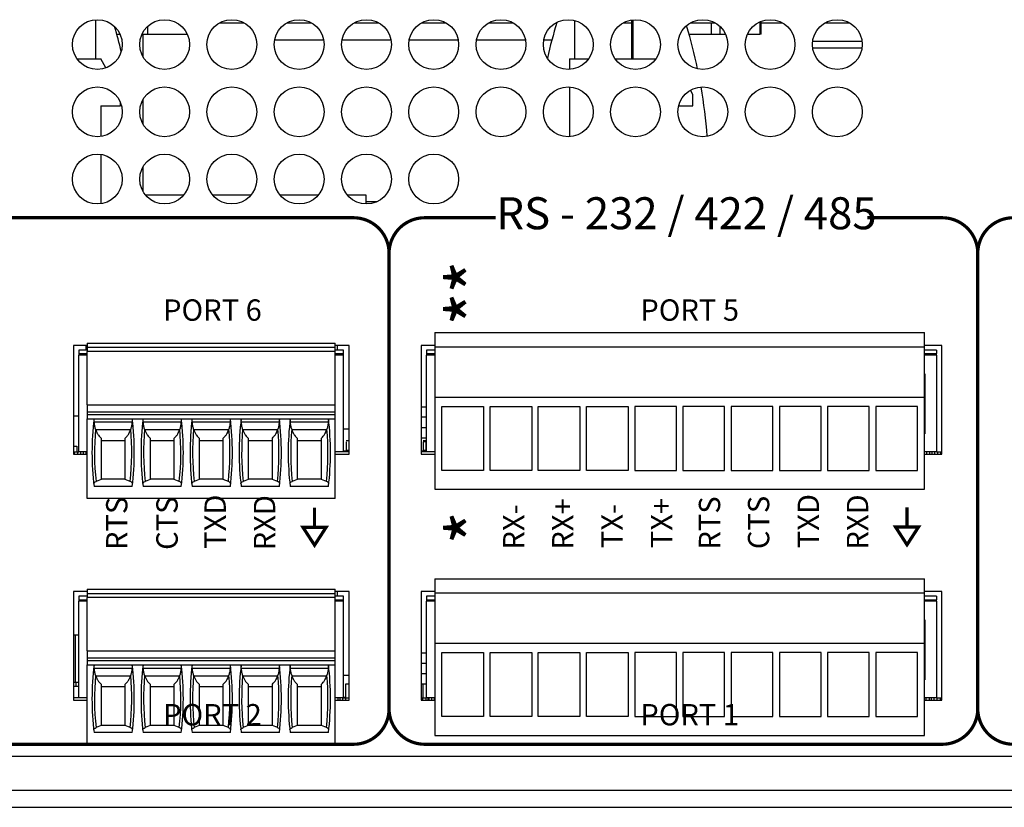
# Model space of a CAD drawing. Extents: x 0 to 68, y 0 to 44.
# Drawn here: x 9.1 to 11.9, y 5.2 to 7.5 of the extents above; entities that cross this region are included whole.
import ezdxf
from ezdxf.enums import TextEntityAlignment as Align

# ---------------------------------------------------------------- set-up
doc = ezdxf.new("R2010")
doc.units = 0
doc.header["$MEASUREMENT"] = 0
doc.layers.get('0').update_dxf_attribs({"linetype": 'CONTINUOUS'})
doc.layers.add('PART', color=4, linetype='CONTINUOUS')
doc.layers.add('SILK', color=7, linetype='CONTINUOUS')
doc.styles.add('swiss721 Cn Bt (Roman)', font='swissc.ttf')

msp = doc.modelspace()

# ---------------------------------------------------------------- linework, layer by layer
at = {"const_width": 0.009}
for points in [[(9.9135, 6.0782), (9.9135, 6.0232)], [(11.578, 6.0794), (11.578, 6.0244)]]:
    msp.add_lwpolyline(points, dxfattribs=at)
for points in [[(9.881, 6.0232), (9.9135, 5.973), (9.9459, 6.0232)], [(11.5456, 6.0244), (11.578, 5.9742), (11.6105, 6.0244)]]:
    msp.add_lwpolyline(points, close=True, dxfattribs=at)
at = {"layer": 'PART', "linetype": 'Continuous'}
for p, q in [((9.2992, 7.3402), (9.2992, 7.4501)), ((9.6478, 7.4417), (9.7148, 7.4417)), ((9.8368, 7.4417), (9.9038, 7.4417)), ((10.0258, 7.4417), (10.0928, 7.4417)), ((10.2148, 7.4417), (10.2818, 7.4417)), ((10.4038, 7.4417), (10.4708, 7.4417)), ((10.5928, 7.4417), (10.5942, 7.4417)), ((10.6434, 7.4481), (10.6434, 7.3402)), ((10.8052, 7.4409), (10.8052, 7.4495)), ((10.8088, 7.3402), (10.8088, 7.4499)), ((11.1649, 7.4442), (11.1649, 7.4091)), ((11.1679, 7.4091), (11.1679, 7.4454)), ((11.1679, 7.4417), (11.2268, 7.4417)), ((11.3488, 7.4417), (11.4158, 7.4417)), ((9.4445, 7.4314), (9.4445, 7.4091)), ((10.7805, 7.4409), (10.8052, 7.4409)), ((10.8052, 7.3402), (10.8052, 7.4409)), ((11.028, 7.4405), (10.9688, 7.4405)), ((11.0398, 7.4405), (11.028, 7.4405)), ((11.028, 7.4405), (11.028, 7.4091)), ((11.0525, 7.4309), (11.0525, 7.4091)), ((9.3579, 7.4091), (9.3671, 7.4091)), ((9.4285, 7.4091), (9.4445, 7.4091)), ((9.4321, 7.3446), (9.4321, 7.4091)), ((9.4445, 7.4091), (9.5561, 7.4091)), ((9.8016, 7.3937), (9.939, 7.3937)), ((9.9906, 7.3937), (10.128, 7.3937)), ((10.1796, 7.3937), (10.317, 7.3937)), ((10.3686, 7.3937), (10.506, 7.3937)), ((10.5576, 7.3937), (10.5805, 7.3937)), ((10.9659, 7.4091), (11.028, 7.4091)), ((11.028, 7.4091), (11.0525, 7.4091)), ((11.0525, 7.4091), (11.0681, 7.4091)), ((11.1295, 7.4091), (11.1649, 7.4091)), ((11.1679, 7.4091), (11.1649, 7.4091)), ((11.313, 7.3899), (11.4516, 7.3899)), ((11.4515, 7.3699), (11.3131, 7.3699)), ((9.2459, 7.3402), (9.313, 7.3402)), ((9.3271, 7.3144), (9.313, 7.3402)), ((10.6296, 7.3402), (10.6837, 7.3402)), ((10.6296, 7.3402), (10.6296, 7.3103)), ((10.7579, 7.3402), (10.8727, 7.3402)), ((10.6296, 7.2611), (10.6296, 7.1213)), ((10.9761, 7.2398), (10.9694, 7.2519)), ((9.4321, 7.1556), (9.4321, 7.2268)), ((10.9761, 7.2083), (10.9761, 7.2398)), ((9.313, 7.2083), (9.313, 7.1219)), ((9.313, 7.2083), (9.3681, 7.2083)), ((9.3681, 7.2083), (9.3681, 7.2177)), ((10.9364, 7.2083), (10.9761, 7.2083)), ((9.313, 7.0715), (9.313, 6.9329)), ((9.4321, 6.9666), (9.4321, 7.0378)), ((9.4381, 6.9579), (9.5465, 6.9579)), ((9.6271, 6.9579), (9.7355, 6.9579)), ((9.8161, 6.9579), (9.9245, 6.9579)), ((10.0051, 6.9579), (10.0577, 6.9579)), ((10.0577, 6.9579), (10.0577, 6.9322)), ((10.0577, 6.9389), (10.0891, 6.9389)), ((10.2517, 6.5706), (11.6268, 6.5706)), ((10.2517, 6.5706), (10.2517, 6.5306)), ((11.6268, 6.5306), (11.6268, 6.5706)), ((9.2362, 6.5348), (9.2362, 6.2292)), ((9.2748, 6.5348), (9.2362, 6.5348)), ((9.2707, 6.5348), (9.2707, 6.5213)), ((9.2748, 6.541), (9.2748, 6.5292)), ((9.2748, 6.541), (9.9717, 6.541)), ((9.2748, 6.5292), (9.9717, 6.5292)), ((9.2748, 6.5292), (9.2748, 6.5174)), ((9.9717, 6.5292), (9.9717, 6.541)), ((10.0103, 6.5348), (9.9717, 6.5348)), ((9.9717, 6.5174), (9.9717, 6.5292)), ((9.9772, 6.5348), (9.9772, 6.5213)), ((10.0103, 6.2292), (10.0103, 6.5348)), ((10.2132, 6.5348), (10.2132, 6.2292)), ((10.2517, 6.5348), (10.2132, 6.5348)), ((10.2517, 6.5306), (10.2517, 6.3891)), ((10.2517, 6.5306), (11.6268, 6.5306)), ((11.6763, 6.5348), (11.6268, 6.5348)), ((11.6268, 6.3891), (11.6268, 6.5306)), ((11.6763, 6.2292), (11.6763, 6.5348)), ((9.2748, 6.5213), (9.2512, 6.5213)), ((9.2512, 6.5213), (9.2512, 6.5115)), ((9.2512, 6.5115), (9.2512, 6.5075)), ((9.2512, 6.5115), (9.2748, 6.5115)), ((9.2748, 6.5075), (9.2512, 6.5075)), ((9.2512, 6.2359), (9.2512, 6.5075)), ((9.9717, 6.5174), (9.2748, 6.5174)), ((9.2748, 6.3678), (9.2748, 6.5174)), ((9.9953, 6.5213), (9.9717, 6.5213)), ((9.9717, 6.3678), (9.9717, 6.5174)), ((9.9717, 6.5115), (9.9953, 6.5115)), ((9.9953, 6.5075), (9.9717, 6.5075)), ((9.9953, 6.5115), (9.9953, 6.5213)), ((9.9953, 6.5075), (9.9953, 6.5115)), ((9.9953, 6.2359), (9.9953, 6.5075)), ((10.2517, 6.5213), (10.2282, 6.5213)), ((10.2282, 6.5213), (10.2282, 6.5115)), ((10.2282, 6.5115), (10.2282, 6.5075)), ((10.2282, 6.5115), (10.2517, 6.5115)), ((10.2517, 6.5075), (10.2282, 6.5075)), ((10.2282, 6.2359), (10.2282, 6.5075)), ((11.6613, 6.5213), (11.6268, 6.5213)), ((11.6268, 6.5115), (11.6613, 6.5115)), ((11.6613, 6.5075), (11.6268, 6.5075)), ((11.6613, 6.5213), (11.6613, 6.5115)), ((11.6613, 6.5075), (11.6613, 6.5115)), ((11.6613, 6.5075), (11.6613, 6.2359)), ((11.6268, 6.4551), (11.6283, 6.4551)), ((11.6283, 6.4551), (11.6283, 6.2861)), ((9.2748, 6.3678), (9.9717, 6.3678)), ((9.2748, 6.3678), (9.2748, 6.3481)), ((9.9717, 6.3481), (9.9717, 6.3678)), ((10.2517, 6.3891), (11.6268, 6.3891)), ((10.2517, 6.3891), (10.2517, 6.1301)), ((10.271, 6.1831), (10.271, 6.3631)), ((10.271, 6.3631), (10.388, 6.3631)), ((10.388, 6.3631), (10.388, 6.1831)), ((10.4065, 6.1831), (10.4065, 6.3631)), ((10.4065, 6.3631), (10.5235, 6.3631)), ((10.5235, 6.3631), (10.5235, 6.1831)), ((10.542, 6.1831), (10.542, 6.3631)), ((10.542, 6.3631), (10.659, 6.3631)), ((10.659, 6.3631), (10.659, 6.1831)), ((10.6775, 6.3631), (10.7945, 6.3631)), ((10.6775, 6.1831), (10.6775, 6.3631)), ((10.7945, 6.3631), (10.7945, 6.1831)), ((10.813, 6.3631), (10.813, 6.1831)), ((10.93, 6.3631), (10.813, 6.3631)), ((10.93, 6.1831), (10.93, 6.3631)), ((10.9485, 6.3631), (10.9485, 6.1831)), ((11.0655, 6.3631), (10.9485, 6.3631)), ((11.0655, 6.1831), (11.0655, 6.3631)), ((11.084, 6.3631), (11.084, 6.1831)), ((11.201, 6.3631), (11.084, 6.3631)), ((11.201, 6.1831), (11.201, 6.3631)), ((11.2195, 6.3631), (11.2195, 6.1831)), ((11.3365, 6.3631), (11.2195, 6.3631)), ((11.3365, 6.1831), (11.3365, 6.3631)), ((11.472, 6.3631), (11.355, 6.3631)), ((11.355, 6.3631), (11.355, 6.1831)), ((11.472, 6.1831), (11.472, 6.3631)), ((11.4905, 6.3631), (11.4905, 6.1831)), ((11.6075, 6.3631), (11.4905, 6.3631)), ((11.6075, 6.1831), (11.6075, 6.3631)), ((11.6268, 6.1301), (11.6268, 6.3891)), ((9.2512, 6.3359), (9.2362, 6.3359)), ((9.2748, 6.3481), (9.9717, 6.3481)), ((9.2748, 6.3481), (9.2748, 6.3402)), ((9.2748, 6.3402), (9.9717, 6.3402)), ((9.2748, 6.3402), (9.2748, 6.3284)), ((9.9717, 6.3402), (9.9717, 6.3481)), ((9.9717, 6.3284), (9.9717, 6.3402)), ((10.2282, 6.3611), (10.2132, 6.3611)), ((9.2748, 6.3284), (9.9717, 6.3284)), ((9.2748, 6.104), (9.2748, 6.3284)), ((9.4007, 6.3185), (9.2946, 6.3185)), ((9.5385, 6.3185), (9.4324, 6.3185)), ((9.6763, 6.3185), (9.5702, 6.3185)), ((9.8141, 6.3185), (9.708, 6.3185)), ((9.9519, 6.3185), (9.8458, 6.3185)), ((9.9717, 6.104), (9.9717, 6.3284)), ((10.2282, 6.3331), (10.2132, 6.3331)), ((9.3963, 6.2969), (9.2989, 6.2969)), ((9.5341, 6.2969), (9.4367, 6.2969)), ((9.6719, 6.2969), (9.5745, 6.2969)), ((9.8097, 6.2969), (9.7123, 6.2969)), ((9.9475, 6.2969), (9.8501, 6.2969)), ((10.0103, 6.2989), (9.9953, 6.2989)), ((10.2282, 6.3032), (10.2132, 6.3032)), ((11.6283, 6.2861), (11.6268, 6.2861)), ((9.3138, 6.2674), (9.3815, 6.2674)), ((9.4516, 6.2674), (9.5193, 6.2674)), ((9.5894, 6.2674), (9.6571, 6.2674)), ((9.7272, 6.2674), (9.7949, 6.2674)), ((9.865, 6.2674), (9.9327, 6.2674)), ((10.0021, 6.2674), (10.0103, 6.2674)), ((10.0021, 6.2634), (10.0021, 6.2398)), ((10.2132, 6.2752), (10.2282, 6.2752)), ((10.2187, 6.2674), (10.2273, 6.2674)), ((10.2273, 6.2634), (10.2187, 6.2634)), ((10.2187, 6.2634), (10.2187, 6.2398)), ((10.2273, 6.2398), (10.2273, 6.2634)), ((9.2362, 6.2516), (9.2452, 6.2516)), ((9.2362, 6.2359), (9.2395, 6.2359)), ((9.2362, 6.2292), (9.2748, 6.2292)), ((9.2395, 6.2292), (9.2395, 6.2359)), ((9.2395, 6.2359), (9.2482, 6.2359)), ((9.2452, 6.2516), (9.2452, 6.2359)), ((9.2482, 6.2292), (9.2482, 6.2359)), ((9.2482, 6.2359), (9.2512, 6.2359)), ((9.2748, 6.2359), (9.2512, 6.2359)), ((9.2566, 6.2292), (9.2566, 6.2359)), ((9.2645, 6.2292), (9.2645, 6.2359)), ((9.2717, 6.2292), (9.2717, 6.2359)), ((9.9953, 6.2359), (9.9717, 6.2359)), ((9.9717, 6.2292), (10.0103, 6.2292)), ((9.9953, 6.2378), (10.0021, 6.2378)), ((10.0103, 6.2359), (9.9953, 6.2359)), ((9.9998, 6.2359), (9.9998, 6.2378)), ((10.0021, 6.2398), (10.0103, 6.2398)), ((10.0021, 6.2398), (10.0021, 6.2359)), ((10.2132, 6.2378), (10.2282, 6.2378)), ((10.2282, 6.2359), (10.2132, 6.2359)), ((10.2132, 6.2292), (10.2517, 6.2292)), ((10.2187, 6.2398), (10.2273, 6.2398)), ((10.2517, 6.2359), (10.2282, 6.2359)), ((11.6613, 6.2359), (11.6268, 6.2359)), ((11.6268, 6.2292), (11.6763, 6.2292)), ((11.6325, 6.2359), (11.6325, 6.2292)), ((11.6414, 6.2359), (11.6414, 6.2292)), ((11.6473, 6.2359), (11.6473, 6.2292)), ((11.6552, 6.2359), (11.6552, 6.2292)), ((11.6613, 6.2359), (11.6636, 6.2359)), ((11.6636, 6.2359), (11.6636, 6.2292)), ((11.6636, 6.2359), (11.6723, 6.2359)), ((11.6723, 6.2359), (11.6723, 6.2292)), ((11.6723, 6.2359), (11.6763, 6.2359)), ((10.388, 6.1831), (10.271, 6.1831)), ((10.5235, 6.1831), (10.4065, 6.1831)), ((10.659, 6.1831), (10.542, 6.1831)), ((10.7945, 6.1831), (10.6775, 6.1831)), ((10.813, 6.1831), (10.93, 6.1831)), ((10.9485, 6.1831), (11.0655, 6.1831)), ((11.084, 6.1831), (11.201, 6.1831)), ((11.2195, 6.1831), (11.3365, 6.1831)), ((11.355, 6.1831), (11.472, 6.1831)), ((11.4905, 6.1831), (11.6075, 6.1831)), ((9.3138, 6.1577), (9.2995, 6.152)), ((9.3138, 6.1591), (9.3815, 6.1591)), ((9.3957, 6.152), (9.3815, 6.1577)), ((9.4516, 6.1577), (9.4373, 6.152)), ((9.4516, 6.1591), (9.5193, 6.1591)), ((9.5335, 6.152), (9.5193, 6.1577)), ((9.5894, 6.1577), (9.5751, 6.152)), ((9.5894, 6.1591), (9.6571, 6.1591)), ((9.6713, 6.152), (9.6571, 6.1577)), ((9.7272, 6.1577), (9.7129, 6.152)), ((9.7272, 6.1591), (9.7949, 6.1591)), ((9.8091, 6.152), (9.7949, 6.1577)), ((9.865, 6.1577), (9.8507, 6.152)), ((9.865, 6.1591), (9.9327, 6.1591)), ((9.9469, 6.152), (9.9327, 6.1577)), ((9.4013, 6.138), (9.294, 6.138)), ((9.5391, 6.138), (9.4318, 6.138)), ((9.6769, 6.138), (9.5695, 6.138)), ((9.8147, 6.138), (9.7073, 6.138)), ((9.9525, 6.138), (9.8451, 6.138)), ((10.2517, 6.1301), (11.6268, 6.1301)), ((9.9717, 6.104), (9.2748, 6.104)), ((10.2517, 5.8788), (11.6268, 5.8788)), ((10.2517, 5.8788), (10.2517, 5.8388)), ((11.6268, 5.8388), (11.6268, 5.8788)), ((9.2362, 5.8431), (9.2362, 5.5375)), ((9.2748, 5.8431), (9.2362, 5.8431)), ((9.2748, 5.8492), (9.9717, 5.8492)), ((9.2748, 5.8492), (9.2748, 5.8374)), ((9.2748, 5.8374), (9.9717, 5.8374)), ((9.2748, 5.8374), (9.2748, 5.8256)), ((9.9717, 5.8374), (9.9717, 5.8492)), ((10.0103, 5.8431), (9.9717, 5.8431)), ((9.9717, 5.8256), (9.9717, 5.8374)), ((9.9772, 5.8431), (9.9772, 5.8296)), ((10.0103, 5.5375), (10.0103, 5.8431)), ((10.2132, 5.8431), (10.2132, 5.5375)), ((10.2517, 5.8431), (10.2132, 5.8431)), ((10.2517, 5.8388), (11.6268, 5.8388)), ((10.2517, 5.8388), (10.2517, 5.6973)), ((11.6763, 5.8431), (11.6268, 5.8431)), ((11.6268, 5.6973), (11.6268, 5.8388)), ((11.6763, 5.5375), (11.6763, 5.8431)), ((9.2748, 5.8296), (9.2512, 5.8296)), ((9.2512, 5.8296), (9.2512, 5.8197)), ((9.2512, 5.8197), (9.2512, 5.8158)), ((9.2512, 5.8197), (9.2748, 5.8197)), ((9.2512, 5.5441), (9.2512, 5.8158)), ((9.2748, 5.8158), (9.2512, 5.8158)), ((9.9717, 5.8256), (9.2748, 5.8256)), ((9.2748, 5.676), (9.2748, 5.8256)), ((9.9953, 5.8296), (9.9717, 5.8296)), ((9.9717, 5.676), (9.9717, 5.8256)), ((9.9717, 5.8197), (9.9953, 5.8197)), ((9.9953, 5.8158), (9.9717, 5.8158)), ((9.9953, 5.8197), (9.9953, 5.8296)), ((9.9953, 5.8158), (9.9953, 5.8197)), ((9.9953, 5.5441), (9.9953, 5.8158)), ((10.2517, 5.8296), (10.2282, 5.8296)), ((10.2282, 5.8296), (10.2282, 5.8197)), ((10.2282, 5.8197), (10.2282, 5.8158)), ((10.2282, 5.8197), (10.2517, 5.8197)), ((10.2282, 5.5441), (10.2282, 5.8158)), ((10.2517, 5.8158), (10.2282, 5.8158)), ((11.6613, 5.8296), (11.6268, 5.8296)), ((11.6268, 5.8197), (11.6613, 5.8197)), ((11.6613, 5.8158), (11.6268, 5.8158)), ((11.6613, 5.8296), (11.6613, 5.8197)), ((11.6613, 5.8158), (11.6613, 5.8197)), ((11.6613, 5.8158), (11.6613, 5.5441)), ((11.6268, 5.7634), (11.6283, 5.7634)), ((11.6283, 5.7634), (11.6283, 5.5943)), ((9.2362, 5.7213), (9.2413, 5.7213)), ((9.2413, 5.7213), (9.2413, 5.5874)), ((9.2413, 5.7213), (9.2507, 5.7213)), ((9.2507, 5.7213), (9.2507, 5.5874)), ((9.2507, 5.7213), (9.2512, 5.7213)), ((9.2748, 5.676), (9.2748, 5.6563)), ((9.2748, 5.676), (9.9717, 5.676)), ((9.9717, 5.6563), (9.9717, 5.676)), ((10.2517, 5.6973), (11.6268, 5.6973)), ((10.2517, 5.6973), (10.2517, 5.4383)), ((10.271, 5.4913), (10.271, 5.6713)), ((10.271, 5.6713), (10.388, 5.6713)), ((10.388, 5.6713), (10.388, 5.4913)), ((10.4065, 5.4913), (10.4065, 5.6713)), ((10.4065, 5.6713), (10.5235, 5.6713)), ((10.5235, 5.6713), (10.5235, 5.4913)), ((10.542, 5.4913), (10.542, 5.6713)), ((10.542, 5.6713), (10.659, 5.6713)), ((10.659, 5.6713), (10.659, 5.4913)), ((10.6775, 5.4913), (10.6775, 5.6713)), ((10.6775, 5.6713), (10.7945, 5.6713)), ((10.7945, 5.6713), (10.7945, 5.4913)), ((10.813, 5.6713), (10.813, 5.4913)), ((10.93, 5.6713), (10.813, 5.6713)), ((10.93, 5.4913), (10.93, 5.6713)), ((10.9485, 5.6713), (10.9485, 5.4913)), ((11.0655, 5.6713), (10.9485, 5.6713)), ((11.0655, 5.4913), (11.0655, 5.6713)), ((11.084, 5.6713), (11.084, 5.4913)), ((11.201, 5.6713), (11.084, 5.6713)), ((11.201, 5.4913), (11.201, 5.6713)), ((11.2195, 5.6713), (11.2195, 5.4913)), ((11.3365, 5.6713), (11.2195, 5.6713)), ((11.3365, 5.4913), (11.3365, 5.6713)), ((11.472, 5.6713), (11.355, 5.6713)), ((11.355, 5.6713), (11.355, 5.4913)), ((11.472, 5.4913), (11.472, 5.6713)), ((11.4905, 5.6713), (11.4905, 5.4913)), ((11.6075, 5.6713), (11.4905, 5.6713)), ((11.6075, 5.4913), (11.6075, 5.6713)), ((11.6268, 5.4383), (11.6268, 5.6973)), ((9.2748, 5.6563), (9.9717, 5.6563)), ((9.2748, 5.6563), (9.2748, 5.6485)), ((9.2748, 5.6485), (9.9717, 5.6485)), ((9.2748, 5.6485), (9.2748, 5.6367)), ((9.9717, 5.6485), (9.9717, 5.6563)), ((9.9717, 5.6367), (9.9717, 5.6485)), ((10.2282, 5.6693), (10.2132, 5.6693)), ((9.2748, 5.6367), (9.9717, 5.6367)), ((9.2748, 5.4122), (9.2748, 5.6367)), ((9.4007, 5.6268), (9.2946, 5.6268)), ((9.5385, 5.6268), (9.4324, 5.6268)), ((9.6763, 5.6268), (9.5702, 5.6268)), ((9.8141, 5.6268), (9.708, 5.6268)), ((9.9519, 5.6268), (9.8458, 5.6268)), ((9.9717, 5.4122), (9.9717, 5.6367)), ((10.2132, 5.6414), (10.2282, 5.6414)), ((9.3963, 5.6052), (9.2989, 5.6052)), ((9.5341, 5.6052), (9.4367, 5.6052)), ((9.6719, 5.6052), (9.5745, 5.6052)), ((9.8097, 5.6052), (9.7123, 5.6052)), ((9.9475, 5.6052), (9.8501, 5.6052)), ((10.0103, 5.6071), (9.9953, 5.6071)), ((10.2282, 5.6115), (10.2132, 5.6115)), ((11.6283, 5.5943), (11.6268, 5.5943)), ((9.2431, 5.5874), (9.2362, 5.5874)), ((9.2512, 5.5756), (9.2362, 5.5756)), ((9.2431, 5.5874), (9.2431, 5.5756)), ((9.2512, 5.5874), (9.2431, 5.5874)), ((9.3138, 5.5756), (9.3815, 5.5756)), ((9.4516, 5.5756), (9.5193, 5.5756)), ((9.5894, 5.5756), (9.6571, 5.5756)), ((9.7272, 5.5756), (9.7949, 5.5756)), ((9.865, 5.5756), (9.9327, 5.5756)), ((10.0013, 5.5441), (10.0013, 5.5835)), ((10.0013, 5.5835), (10.0103, 5.5835)), ((10.2132, 5.5835), (10.2282, 5.5835)), ((10.2183, 5.5441), (10.2183, 5.5835)), ((9.2512, 5.5441), (9.2362, 5.5441)), ((9.2362, 5.5375), (9.2748, 5.5375)), ((9.2748, 5.5441), (9.2512, 5.5441)), ((9.9953, 5.5441), (9.9717, 5.5441)), ((9.9717, 5.5375), (10.0103, 5.5375)), ((9.9785, 5.5441), (9.9785, 5.5375)), ((9.9844, 5.5441), (9.9844, 5.5375)), ((9.9923, 5.5441), (9.9923, 5.5375)), ((9.9953, 5.5461), (10.0013, 5.5461)), ((9.9953, 5.5441), (10.0007, 5.5441)), ((10.0007, 5.5441), (10.0007, 5.5375)), ((10.0007, 5.5441), (10.0094, 5.5441)), ((10.0094, 5.5441), (10.0094, 5.5375)), ((10.0094, 5.5441), (10.0103, 5.5441)), ((10.2132, 5.5441), (10.2181, 5.5441)), ((10.2132, 5.5375), (10.2517, 5.5375)), ((10.2181, 5.5375), (10.2181, 5.5441)), ((10.2181, 5.5441), (10.2268, 5.5441)), ((10.2268, 5.5375), (10.2268, 5.5441)), ((10.2268, 5.5441), (10.2282, 5.5441)), ((10.2517, 5.5441), (10.2282, 5.5441)), ((10.2328, 5.5375), (10.2328, 5.5441)), ((10.2352, 5.5375), (10.2352, 5.5441)), ((10.2431, 5.5375), (10.2431, 5.5441)), ((10.2502, 5.5375), (10.2502, 5.5441)), ((11.6613, 5.5441), (11.6268, 5.5441)), ((11.6268, 5.5375), (11.6763, 5.5375)), ((11.6311, 5.5441), (11.6311, 5.5375)), ((11.6399, 5.5441), (11.6399, 5.5375)), ((11.6458, 5.5441), (11.6458, 5.5375)), ((11.6537, 5.5441), (11.6537, 5.5375)), ((11.6613, 5.5441), (11.6622, 5.5441)), ((11.6622, 5.5441), (11.6622, 5.5375)), ((11.6622, 5.5441), (11.6708, 5.5441)), ((11.6708, 5.5441), (11.6708, 5.5375)), ((11.6708, 5.5441), (11.6763, 5.5441)), ((10.388, 5.4913), (10.271, 5.4913)), ((10.5235, 5.4913), (10.4065, 5.4913)), ((10.659, 5.4913), (10.542, 5.4913)), ((10.7945, 5.4913), (10.6775, 5.4913)), ((10.813, 5.4913), (10.93, 5.4913)), ((10.9485, 5.4913), (11.0655, 5.4913)), ((11.084, 5.4913), (11.201, 5.4913)), ((11.2195, 5.4913), (11.3365, 5.4913)), ((11.355, 5.4913), (11.472, 5.4913)), ((11.4905, 5.4913), (11.6075, 5.4913)), ((9.3138, 5.4659), (9.2995, 5.4603)), ((9.3138, 5.4674), (9.3815, 5.4674)), ((9.3957, 5.4603), (9.3815, 5.4659)), ((9.4516, 5.4659), (9.4373, 5.4603)), ((9.4516, 5.4674), (9.5193, 5.4674)), ((9.5335, 5.4603), (9.5193, 5.4659)), ((9.5894, 5.4659), (9.5751, 5.4603)), ((9.5894, 5.4674), (9.6571, 5.4674)), ((9.6713, 5.4603), (9.6571, 5.4659)), ((9.7272, 5.4659), (9.7129, 5.4603)), ((9.7272, 5.4674), (9.7949, 5.4674)), ((9.8091, 5.4603), (9.7949, 5.4659)), ((9.865, 5.4659), (9.8507, 5.4603)), ((9.865, 5.4674), (9.9327, 5.4674)), ((9.9469, 5.4603), (9.9327, 5.4659)), ((9.4013, 5.4463), (9.294, 5.4463)), ((9.5391, 5.4463), (9.4318, 5.4463)), ((9.6769, 5.4463), (9.5695, 5.4463)), ((9.8147, 5.4463), (9.7073, 5.4463)), ((9.9525, 5.4463), (9.8451, 5.4463)), ((10.2517, 5.4383), (11.6268, 5.4383)), ((9.9717, 5.4122), (9.2748, 5.4122)), ((6.8443, 5.3802), (23.5463, 5.3802)), ((6.7913, 5.2842), (23.5993, 5.2842)), ((6.7913, 5.2362), (23.5993, 5.2362))]:
    msp.add_line(p, q, dxfattribs=at)
for centre in [(9.3033, 7.3802), (9.4923, 7.3802), (9.6813, 7.3802), (9.8703, 7.3802), (10.0593, 7.3802), (10.2483, 7.3802), (10.4373, 7.3802), (10.6263, 7.3802), (10.8153, 7.3802), (11.0043, 7.3802), (11.1933, 7.3802), (11.3823, 7.3802), (9.3033, 7.1912), (9.4923, 7.1912), (9.6813, 7.1912), (9.8703, 7.1912), (10.0593, 7.1912), (10.2483, 7.1912), (10.4373, 7.1912), (10.6263, 7.1912), (10.8153, 7.1912), (11.0043, 7.1912), (11.1933, 7.1912), (11.3823, 7.1912), (9.3033, 7.0022), (9.4923, 7.0022), (9.6813, 7.0022), (9.8703, 7.0022), (10.0593, 7.0022), (10.2483, 7.0022)]:
    msp.add_circle(centre, 0.07, dxfattribs=at)
for centre, radius, start, end in [((12.0253, 7.0055), 1.4961, 163.0141, 166.9987), ((7.9173, 7.0055), 1.4961, 13.7385, 16.5171), ((9.5253, 7.0055), 1.4961, 11.8116, 16.6211), ((9.5253, 7.0055), 1.4961, 4.4784, 9.8341), ((10.0756, 6.2331), 0.7874, 173.0502, 186.938), ((8.6197, 6.2331), 0.7874, 353.062, 6.9498), ((10.2134, 6.2331), 0.7874, 173.0502, 186.938), ((8.7575, 6.2331), 0.7874, 353.062, 6.9498), ((10.3512, 6.2331), 0.7874, 173.0502, 186.938), ((8.8953, 6.2331), 0.7874, 353.062, 6.9498), ((10.489, 6.2331), 0.7874, 173.0502, 186.938), ((9.0331, 6.2331), 0.7874, 353.062, 6.9498), ((10.6268, 6.2331), 0.7874, 173.0502, 186.938), ((9.1709, 6.2331), 0.7874, 353.062, 6.9498), ((10.0756, 6.2331), 0.7803, 175.1255, 185.9647), ((8.6197, 6.2331), 0.7803, 354.0353, 4.8745), ((10.2134, 6.2331), 0.7803, 175.1255, 185.9647), ((8.7575, 6.2331), 0.7803, 354.0353, 4.8745), ((10.3512, 6.2331), 0.7803, 175.1255, 185.9647), ((8.8953, 6.2331), 0.7803, 354.0353, 4.8745), ((10.489, 6.2331), 0.7803, 175.1255, 185.9647), ((9.0331, 6.2331), 0.7803, 354.0353, 4.8745), ((10.6268, 6.2331), 0.7803, 175.1255, 185.9647), ((9.1709, 6.2331), 0.7803, 354.0353, 4.8745), ((10.0756, 5.5414), 0.7874, 173.0502, 186.938), ((8.6197, 5.5414), 0.7874, 353.062, 6.9498), ((10.2134, 5.5414), 0.7874, 173.0502, 186.938), ((8.7575, 5.5414), 0.7874, 353.062, 6.9498), ((10.3512, 5.5414), 0.7874, 173.0502, 186.938), ((8.8953, 5.5414), 0.7874, 353.062, 6.9498), ((10.489, 5.5414), 0.7874, 173.0502, 186.938), ((9.0331, 5.5414), 0.7874, 353.062, 6.9498), ((10.6268, 5.5414), 0.7874, 173.0502, 186.938), ((9.1709, 5.5414), 0.7874, 353.062, 6.9498), ((10.0756, 5.5414), 0.7803, 175.1255, 185.9647), ((8.6197, 5.5414), 0.7803, 354.0353, 4.8745), ((10.2134, 5.5414), 0.7803, 175.1255, 185.9647), ((8.7575, 5.5414), 0.7803, 354.0353, 4.8745), ((10.3512, 5.5414), 0.7803, 175.1255, 185.9647), ((8.8953, 5.5414), 0.7803, 354.0353, 4.8745), ((10.489, 5.5414), 0.7803, 175.1255, 185.9647), ((9.0331, 5.5414), 0.7803, 354.0353, 4.8745), ((10.6268, 5.5414), 0.7803, 175.1255, 185.9647), ((9.1709, 5.5414), 0.7803, 354.0353, 4.8745)]:
    msp.add_arc(centre, radius, start, end, dxfattribs=at)
for centre, start_param, end_param in [((10.0756, 6.5972), 1.907789, 1.910759), ((8.6197, 6.5972), 4.372426, 4.375396), ((10.2134, 6.5972), 1.907789, 1.910759), ((8.7575, 6.5972), 4.372426, 4.375396), ((10.3512, 6.5972), 1.907789, 1.910759), ((8.8953, 6.5972), 4.372426, 4.375396), ((10.489, 6.5972), 1.907789, 1.910759), ((9.0331, 6.5972), 4.372426, 4.375396), ((10.6268, 6.5972), 1.907789, 1.910759), ((9.1709, 6.5972), 4.372426, 4.375396), ((10.0756, 5.9055), 1.907789, 1.910759), ((8.6197, 5.9055), 4.372426, 4.375396), ((10.2134, 5.9055), 1.907789, 1.910759), ((8.7575, 5.9055), 4.372426, 4.375396), ((10.3512, 5.9055), 1.907789, 1.910759), ((8.8953, 5.9055), 4.372426, 4.375396), ((10.489, 5.9055), 1.907789, 1.910759), ((9.0331, 5.9055), 4.372426, 4.375396), ((10.6268, 5.9055), 1.907789, 1.910759), ((9.1709, 5.9055), 4.372426, 4.375396)]:
    msp.add_ellipse(centre, major_axis=(0, 0.9007), ratio=0.914642, start_param=start_param, end_param=end_param, dxfattribs=at)
for points, knots in [([(9.2946, 6.3185), (9.2944, 6.3203), (9.2941, 6.324), (9.2938, 6.3266), (9.2939, 6.3274), (9.2939, 6.3276)], [0, 0, 0, 0, 0.4414013, 0.883, 1, 1, 1, 1]), ([(9.2981, 6.2994), (9.2973, 6.3025), (9.2955, 6.3088), (9.2949, 6.3153), (9.2946, 6.3185)], [0, 0, 0, 0, 0.497074, 1, 1, 1, 1]), ([(9.4007, 6.3185), (9.4004, 6.3153), (9.3998, 6.3089), (9.398, 6.3026), (9.3971, 6.2994)], [0, 0, 0, 0, 0.497367, 1, 1, 1, 1]), ([(9.4014, 6.3276), (9.4014, 6.3268), (9.4014, 6.3252), (9.4009, 6.3215), (9.4007, 6.3191), (9.4007, 6.3185)], [0, 0, 0, 0, 0.431823, 0.863095, 1, 1, 1, 1]), ([(9.4324, 6.3185), (9.4322, 6.3203), (9.4319, 6.324), (9.4316, 6.3266), (9.4317, 6.3274), (9.4317, 6.3276)], [0, 0, 0, 0, 0.4414013, 0.883, 1, 1, 1, 1]), ([(9.4359, 6.2994), (9.435, 6.3025), (9.4333, 6.3088), (9.4327, 6.3153), (9.4324, 6.3185)], [0, 0, 0, 0, 0.497074, 1, 1, 1, 1]), ([(9.5385, 6.3185), (9.5382, 6.3153), (9.5376, 6.3089), (9.5358, 6.3026), (9.5349, 6.2994)], [0, 0, 0, 0, 0.497367, 1, 1, 1, 1]), ([(9.5392, 6.3276), (9.5392, 6.3268), (9.5392, 6.3252), (9.5387, 6.3215), (9.5385, 6.3191), (9.5385, 6.3185)], [0, 0, 0, 0, 0.431823, 0.863095, 1, 1, 1, 1]), ([(9.5702, 6.3185), (9.57, 6.3203), (9.5697, 6.324), (9.5694, 6.3266), (9.5695, 6.3274), (9.5695, 6.3276)], [0, 0, 0, 0, 0.4414013, 0.883, 1, 1, 1, 1]), ([(9.5737, 6.2994), (9.5728, 6.3025), (9.5711, 6.3088), (9.5705, 6.3153), (9.5702, 6.3185)], [0, 0, 0, 0, 0.497074, 1, 1, 1, 1]), ([(9.6763, 6.3185), (9.676, 6.3153), (9.6754, 6.3089), (9.6736, 6.3026), (9.6727, 6.2994)], [0, 0, 0, 0, 0.497367, 1, 1, 1, 1]), ([(9.677, 6.3276), (9.677, 6.3268), (9.677, 6.3252), (9.6765, 6.3215), (9.6763, 6.3191), (9.6763, 6.3185)], [0, 0, 0, 0, 0.431823, 0.863095, 1, 1, 1, 1]), ([(9.708, 6.3185), (9.7078, 6.3203), (9.7075, 6.324), (9.7072, 6.3266), (9.7073, 6.3274), (9.7073, 6.3276)], [0, 0, 0, 0, 0.4414013, 0.883, 1, 1, 1, 1]), ([(9.7115, 6.2994), (9.7106, 6.3025), (9.7089, 6.3088), (9.7083, 6.3153), (9.708, 6.3185)], [0, 0, 0, 0, 0.497074, 1, 1, 1, 1]), ([(9.8141, 6.3185), (9.8138, 6.3153), (9.8132, 6.3089), (9.8114, 6.3026), (9.8105, 6.2994)], [0, 0, 0, 0, 0.497367, 1, 1, 1, 1]), ([(9.8148, 6.3276), (9.8148, 6.3268), (9.8148, 6.3252), (9.8143, 6.3215), (9.8141, 6.3191), (9.8141, 6.3185)], [0, 0, 0, 0, 0.431823, 0.863095, 1, 1, 1, 1]), ([(9.8458, 6.3185), (9.8456, 6.3203), (9.8453, 6.324), (9.845, 6.3266), (9.845, 6.3274), (9.8451, 6.3276)], [0, 0, 0, 0, 0.4414013, 0.883, 1, 1, 1, 1]), ([(9.8493, 6.2994), (9.8484, 6.3025), (9.8467, 6.3088), (9.8461, 6.3153), (9.8458, 6.3185)], [0, 0, 0, 0, 0.497074, 1, 1, 1, 1]), ([(9.9519, 6.3185), (9.9516, 6.3153), (9.951, 6.3089), (9.9492, 6.3026), (9.9483, 6.2994)], [0, 0, 0, 0, 0.497367, 1, 1, 1, 1]), ([(9.9526, 6.3276), (9.9526, 6.3268), (9.9526, 6.3252), (9.9521, 6.3215), (9.9519, 6.3191), (9.9519, 6.3185)], [0, 0, 0, 0, 0.431823, 0.863095, 1, 1, 1, 1]), ([(9.2989, 6.2969), (9.3, 6.2942), (9.3021, 6.2886), (9.307, 6.2806), (9.3113, 6.2767), (9.3138, 6.2743)], [0, 0, 0, 0, 0.282921, 0.575261, 1, 1, 1, 1]), ([(9.3815, 6.2743), (9.3833, 6.2759), (9.3869, 6.2792), (9.3922, 6.2865), (9.3949, 6.2932), (9.3963, 6.2969)], [0, 0, 0, 0, 0.300523, 0.608661, 1, 1, 1, 1]), ([(9.4367, 6.2969), (9.4378, 6.2942), (9.4399, 6.2886), (9.4448, 6.2806), (9.449, 6.2767), (9.4516, 6.2743)], [0, 0, 0, 0, 0.282921, 0.575261, 1, 1, 1, 1]), ([(9.5193, 6.2743), (9.5211, 6.2759), (9.5247, 6.2792), (9.53, 6.2865), (9.5327, 6.2932), (9.5341, 6.2969)], [0, 0, 0, 0, 0.300523, 0.608661, 1, 1, 1, 1]), ([(9.5745, 6.2969), (9.5756, 6.2942), (9.5776, 6.2886), (9.5826, 6.2806), (9.5868, 6.2767), (9.5894, 6.2743)], [0, 0, 0, 0, 0.282921, 0.575261, 1, 1, 1, 1]), ([(9.6571, 6.2743), (9.6589, 6.2759), (9.6625, 6.2792), (9.6678, 6.2865), (9.6705, 6.2932), (9.6719, 6.2969)], [0, 0, 0, 0, 0.300523, 0.608661, 1, 1, 1, 1]), ([(9.7123, 6.2969), (9.7134, 6.2942), (9.7154, 6.2886), (9.7204, 6.2806), (9.7246, 6.2767), (9.7272, 6.2743)], [0, 0, 0, 0, 0.282921, 0.575261, 1, 1, 1, 1]), ([(9.7949, 6.2743), (9.7967, 6.2759), (9.8003, 6.2792), (9.8056, 6.2865), (9.8082, 6.2932), (9.8097, 6.2969)], [0, 0, 0, 0, 0.300523, 0.608661, 1, 1, 1, 1]), ([(9.8501, 6.2969), (9.8512, 6.2942), (9.8532, 6.2886), (9.8582, 6.2806), (9.8624, 6.2767), (9.865, 6.2743)], [0, 0, 0, 0, 0.282921, 0.575261, 1, 1, 1, 1]), ([(9.9327, 6.2743), (9.9345, 6.2759), (9.9381, 6.2792), (9.9434, 6.2865), (9.946, 6.2932), (9.9475, 6.2969)], [0, 0, 0, 0, 0.300523, 0.608661, 1, 1, 1, 1]), ([(9.3138, 6.2743), (9.3138, 6.2606), (9.3138, 6.2343), (9.3138, 6.1953), (9.3138, 6.1702), (9.3138, 6.1577)], [0, 0, 0, 0, 0.352743, 0.675573, 1, 1, 1, 1]), ([(9.3815, 6.1577), (9.3815, 6.1702), (9.3815, 6.1952), (9.3815, 6.2342), (9.3815, 6.2606), (9.3815, 6.2743)], [0, 0, 0, 0, 0.322842, 0.647257, 1, 1, 1, 1]), ([(9.4516, 6.2743), (9.4516, 6.2606), (9.4516, 6.2343), (9.4516, 6.1953), (9.4516, 6.1702), (9.4516, 6.1577)], [0, 0, 0, 0, 0.352743, 0.675573, 1, 1, 1, 1]), ([(9.5193, 6.1577), (9.5193, 6.1702), (9.5193, 6.1952), (9.5193, 6.2342), (9.5193, 6.2606), (9.5193, 6.2743)], [0, 0, 0, 0, 0.322842, 0.647257, 1, 1, 1, 1]), ([(9.5894, 6.2743), (9.5894, 6.2606), (9.5894, 6.2343), (9.5894, 6.1953), (9.5894, 6.1702), (9.5894, 6.1577)], [0, 0, 0, 0, 0.352743, 0.675573, 1, 1, 1, 1]), ([(9.6571, 6.1577), (9.6571, 6.1702), (9.6571, 6.1952), (9.6571, 6.2342), (9.6571, 6.2606), (9.6571, 6.2743)], [0, 0, 0, 0, 0.322842, 0.647257, 1, 1, 1, 1]), ([(9.7272, 6.2743), (9.7272, 6.2606), (9.7272, 6.2343), (9.7272, 6.1953), (9.7272, 6.1702), (9.7272, 6.1577)], [0, 0, 0, 0, 0.352743, 0.675573, 1, 1, 1, 1]), ([(9.7949, 6.1577), (9.7949, 6.1702), (9.7949, 6.1952), (9.7949, 6.2342), (9.7949, 6.2606), (9.7949, 6.2743)], [0, 0, 0, 0, 0.322842, 0.647257, 1, 1, 1, 1]), ([(9.865, 6.2743), (9.865, 6.2606), (9.865, 6.2343), (9.865, 6.1953), (9.865, 6.1702), (9.865, 6.1577)], [0, 0, 0, 0, 0.352743, 0.675573, 1, 1, 1, 1]), ([(9.9327, 6.1577), (9.9327, 6.1702), (9.9327, 6.1952), (9.9327, 6.2342), (9.9327, 6.2606), (9.9327, 6.2743)], [0, 0, 0, 0, 0.322842, 0.647257, 1, 1, 1, 1]), ([(9.293, 6.146), (9.2931, 6.1466), (9.2932, 6.1478), (9.2949, 6.1498), (9.2978, 6.1512), (9.2995, 6.152)], [0, 0, 0, 0, 0.275706, 0.559205, 1, 1, 1, 1]), ([(9.4023, 6.146), (9.4022, 6.1466), (9.4021, 6.1478), (9.4003, 6.1498), (9.3975, 6.1512), (9.3957, 6.152)], [0, 0, 0, 0, 0.275707, 0.559213, 1, 1, 1, 1]), ([(9.4308, 6.146), (9.4309, 6.1466), (9.431, 6.1478), (9.4327, 6.1498), (9.4356, 6.1512), (9.4373, 6.152)], [0, 0, 0, 0, 0.275706, 0.559205, 1, 1, 1, 1]), ([(9.54, 6.146), (9.54, 6.1466), (9.5399, 6.1478), (9.5381, 6.1498), (9.5353, 6.1512), (9.5335, 6.152)], [0, 0, 0, 0, 0.275707, 0.559213, 1, 1, 1, 1]), ([(9.5686, 6.146), (9.5687, 6.1466), (9.5688, 6.1478), (9.5705, 6.1498), (9.5734, 6.1512), (9.5751, 6.152)], [0, 0, 0, 0, 0.275706, 0.559205, 1, 1, 1, 1]), ([(9.6778, 6.146), (9.6778, 6.1466), (9.6777, 6.1478), (9.6759, 6.1498), (9.6731, 6.1512), (9.6713, 6.152)], [0, 0, 0, 0, 0.275707, 0.559213, 1, 1, 1, 1]), ([(9.7064, 6.146), (9.7065, 6.1466), (9.7066, 6.1478), (9.7083, 6.1498), (9.7112, 6.1512), (9.7129, 6.152)], [0, 0, 0, 0, 0.275706, 0.559205, 1, 1, 1, 1]), ([(9.8156, 6.146), (9.8156, 6.1466), (9.8155, 6.1478), (9.8137, 6.1498), (9.8109, 6.1512), (9.8091, 6.152)], [0, 0, 0, 0, 0.275707, 0.559213, 1, 1, 1, 1]), ([(9.8442, 6.146), (9.8443, 6.1466), (9.8443, 6.1478), (9.8461, 6.1498), (9.849, 6.1512), (9.8507, 6.152)], [0, 0, 0, 0, 0.275706, 0.559205, 1, 1, 1, 1]), ([(9.9534, 6.146), (9.9534, 6.1466), (9.9533, 6.1478), (9.9515, 6.1498), (9.9487, 6.1512), (9.9469, 6.152)], [0, 0, 0, 0, 0.275707, 0.559213, 1, 1, 1, 1]), ([(9.2946, 5.6268), (9.2944, 5.6286), (9.2941, 5.6322), (9.2938, 5.6348), (9.2939, 5.6357), (9.2939, 5.6359)], [0, 0, 0, 0, 0.4414, 0.883, 1, 1, 1, 1]), ([(9.2981, 5.6077), (9.2973, 5.6108), (9.2955, 5.6171), (9.2949, 5.6236), (9.2946, 5.6268)], [0, 0, 0, 0, 0.497075, 1, 1, 1, 1]), ([(9.4007, 5.6268), (9.4004, 5.6236), (9.3998, 5.6171), (9.398, 5.6108), (9.3971, 5.6077)], [0, 0, 0, 0, 0.497368, 1, 1, 1, 1]), ([(9.4014, 5.6359), (9.4014, 5.6351), (9.4014, 5.6334), (9.4009, 5.6298), (9.4007, 5.6274), (9.4007, 5.6268)], [0, 0, 0, 0, 0.431823, 0.863096, 1, 1, 1, 1]), ([(9.4324, 5.6268), (9.4322, 5.6286), (9.4319, 5.6322), (9.4316, 5.6348), (9.4317, 5.6357), (9.4317, 5.6359)], [0, 0, 0, 0, 0.4414, 0.883, 1, 1, 1, 1]), ([(9.4359, 5.6077), (9.435, 5.6108), (9.4333, 5.6171), (9.4327, 5.6236), (9.4324, 5.6268)], [0, 0, 0, 0, 0.497075, 1, 1, 1, 1]), ([(9.5385, 5.6268), (9.5382, 5.6236), (9.5376, 5.6171), (9.5358, 5.6108), (9.5349, 5.6077)], [0, 0, 0, 0, 0.497368, 1, 1, 1, 1]), ([(9.5392, 5.6359), (9.5392, 5.6351), (9.5392, 5.6334), (9.5387, 5.6298), (9.5385, 5.6274), (9.5385, 5.6268)], [0, 0, 0, 0, 0.431823, 0.863096, 1, 1, 1, 1]), ([(9.5702, 5.6268), (9.57, 5.6286), (9.5697, 5.6322), (9.5694, 5.6348), (9.5695, 5.6357), (9.5695, 5.6359)], [0, 0, 0, 0, 0.4414, 0.883, 1, 1, 1, 1]), ([(9.5737, 5.6077), (9.5728, 5.6108), (9.5711, 5.6171), (9.5705, 5.6236), (9.5702, 5.6268)], [0, 0, 0, 0, 0.497075, 1, 1, 1, 1]), ([(9.6763, 5.6268), (9.676, 5.6236), (9.6754, 5.6171), (9.6736, 5.6108), (9.6727, 5.6077)], [0, 0, 0, 0, 0.497368, 1, 1, 1, 1]), ([(9.677, 5.6359), (9.677, 5.6351), (9.677, 5.6334), (9.6765, 5.6298), (9.6763, 5.6274), (9.6763, 5.6268)], [0, 0, 0, 0, 0.431823, 0.863096, 1, 1, 1, 1]), ([(9.708, 5.6268), (9.7078, 5.6286), (9.7075, 5.6322), (9.7072, 5.6348), (9.7073, 5.6357), (9.7073, 5.6359)], [0, 0, 0, 0, 0.4414, 0.883, 1, 1, 1, 1]), ([(9.7115, 5.6077), (9.7106, 5.6108), (9.7089, 5.6171), (9.7083, 5.6236), (9.708, 5.6268)], [0, 0, 0, 0, 0.497075, 1, 1, 1, 1]), ([(9.8141, 5.6268), (9.8138, 5.6236), (9.8132, 5.6171), (9.8114, 5.6108), (9.8105, 5.6077)], [0, 0, 0, 0, 0.497368, 1, 1, 1, 1]), ([(9.8148, 5.6359), (9.8148, 5.6351), (9.8148, 5.6334), (9.8143, 5.6298), (9.8141, 5.6274), (9.8141, 5.6268)], [0, 0, 0, 0, 0.431823, 0.863096, 1, 1, 1, 1]), ([(9.8458, 5.6268), (9.8456, 5.6286), (9.8453, 5.6322), (9.845, 5.6348), (9.845, 5.6357), (9.8451, 5.6359)], [0, 0, 0, 0, 0.4414, 0.883, 1, 1, 1, 1]), ([(9.8493, 5.6077), (9.8484, 5.6108), (9.8467, 5.6171), (9.8461, 5.6236), (9.8458, 5.6268)], [0, 0, 0, 0, 0.497075, 1, 1, 1, 1]), ([(9.9519, 5.6268), (9.9516, 5.6236), (9.951, 5.6171), (9.9492, 5.6108), (9.9483, 5.6077)], [0, 0, 0, 0, 0.497368, 1, 1, 1, 1]), ([(9.9526, 5.6359), (9.9526, 5.6351), (9.9526, 5.6334), (9.9521, 5.6298), (9.9519, 5.6274), (9.9519, 5.6268)], [0, 0, 0, 0, 0.431823, 0.863096, 1, 1, 1, 1]), ([(9.2989, 5.6052), (9.3, 5.6024), (9.3021, 5.5969), (9.307, 5.5889), (9.3113, 5.5849), (9.3138, 5.5826)], [0, 0, 0, 0, 0.282921, 0.575261, 1, 1, 1, 1]), ([(9.3815, 5.5826), (9.3833, 5.5842), (9.3869, 5.5875), (9.3922, 5.5948), (9.3949, 5.6014), (9.3963, 5.6052)], [0, 0, 0, 0, 0.300523, 0.608661, 1, 1, 1, 1]), ([(9.4367, 5.6052), (9.4378, 5.6024), (9.4399, 5.5969), (9.4448, 5.5889), (9.449, 5.5849), (9.4516, 5.5826)], [0, 0, 0, 0, 0.282921, 0.575261, 1, 1, 1, 1]), ([(9.5193, 5.5826), (9.5211, 5.5842), (9.5247, 5.5875), (9.53, 5.5948), (9.5327, 5.6014), (9.5341, 5.6052)], [0, 0, 0, 0, 0.300523, 0.608661, 1, 1, 1, 1]), ([(9.5745, 5.6052), (9.5756, 5.6024), (9.5776, 5.5969), (9.5826, 5.5889), (9.5868, 5.5849), (9.5894, 5.5826)], [0, 0, 0, 0, 0.282921, 0.575261, 1, 1, 1, 1]), ([(9.6571, 5.5826), (9.6589, 5.5842), (9.6625, 5.5875), (9.6678, 5.5948), (9.6705, 5.6014), (9.6719, 5.6052)], [0, 0, 0, 0, 0.300523, 0.608661, 1, 1, 1, 1]), ([(9.7123, 5.6052), (9.7134, 5.6024), (9.7154, 5.5969), (9.7204, 5.5889), (9.7246, 5.5849), (9.7272, 5.5826)], [0, 0, 0, 0, 0.282921, 0.575261, 1, 1, 1, 1]), ([(9.7949, 5.5826), (9.7967, 5.5842), (9.8003, 5.5875), (9.8056, 5.5948), (9.8082, 5.6014), (9.8097, 5.6052)], [0, 0, 0, 0, 0.300523, 0.608661, 1, 1, 1, 1]), ([(9.8501, 5.6052), (9.8512, 5.6024), (9.8532, 5.5969), (9.8582, 5.5889), (9.8624, 5.5849), (9.865, 5.5826)], [0, 0, 0, 0, 0.282921, 0.575261, 1, 1, 1, 1]), ([(9.9327, 5.5826), (9.9345, 5.5842), (9.9381, 5.5875), (9.9434, 5.5948), (9.946, 5.6014), (9.9475, 5.6052)], [0, 0, 0, 0, 0.300523, 0.608661, 1, 1, 1, 1]), ([(9.3138, 5.5826), (9.3138, 5.5689), (9.3138, 5.5426), (9.3138, 5.5035), (9.3138, 5.4785), (9.3138, 5.4659)], [0, 0, 0, 0, 0.352743, 0.675573, 1, 1, 1, 1]), ([(9.3815, 5.4659), (9.3815, 5.4784), (9.3815, 5.5035), (9.3815, 5.5425), (9.3815, 5.5689), (9.3815, 5.5826)], [0, 0, 0, 0, 0.322841, 0.647257, 1, 1, 1, 1]), ([(9.4516, 5.5826), (9.4516, 5.5689), (9.4516, 5.5426), (9.4516, 5.5035), (9.4516, 5.4785), (9.4516, 5.4659)], [0, 0, 0, 0, 0.352743, 0.675573, 1, 1, 1, 1]), ([(9.5193, 5.4659), (9.5193, 5.4784), (9.5193, 5.5035), (9.5193, 5.5425), (9.5193, 5.5689), (9.5193, 5.5826)], [0, 0, 0, 0, 0.322841, 0.647257, 1, 1, 1, 1]), ([(9.5894, 5.5826), (9.5894, 5.5689), (9.5894, 5.5426), (9.5894, 5.5035), (9.5894, 5.4785), (9.5894, 5.4659)], [0, 0, 0, 0, 0.352743, 0.675573, 1, 1, 1, 1]), ([(9.6571, 5.4659), (9.6571, 5.4784), (9.6571, 5.5035), (9.6571, 5.5425), (9.6571, 5.5689), (9.6571, 5.5826)], [0, 0, 0, 0, 0.322841, 0.647257, 1, 1, 1, 1]), ([(9.7272, 5.5826), (9.7272, 5.5689), (9.7272, 5.5426), (9.7272, 5.5035), (9.7272, 5.4785), (9.7272, 5.4659)], [0, 0, 0, 0, 0.352743, 0.675573, 1, 1, 1, 1]), ([(9.7949, 5.4659), (9.7949, 5.4784), (9.7949, 5.5035), (9.7949, 5.5425), (9.7949, 5.5689), (9.7949, 5.5826)], [0, 0, 0, 0, 0.322841, 0.647257, 1, 1, 1, 1]), ([(9.865, 5.5826), (9.865, 5.5689), (9.865, 5.5426), (9.865, 5.5035), (9.865, 5.4785), (9.865, 5.4659)], [0, 0, 0, 0, 0.352743, 0.675573, 1, 1, 1, 1]), ([(9.9327, 5.4659), (9.9327, 5.4784), (9.9327, 5.5035), (9.9327, 5.5425), (9.9327, 5.5689), (9.9327, 5.5826)], [0, 0, 0, 0, 0.322841, 0.647257, 1, 1, 1, 1]), ([(9.293, 5.4542), (9.2931, 5.4548), (9.2932, 5.456), (9.2949, 5.4581), (9.2978, 5.4595), (9.2995, 5.4603)], [0, 0, 0, 0, 0.2757054, 0.5592054, 1, 1, 1, 1]), ([(9.4023, 5.4542), (9.4022, 5.4548), (9.4021, 5.456), (9.4003, 5.4581), (9.3975, 5.4595), (9.3957, 5.4603)], [0, 0, 0, 0, 0.275707, 0.559213, 1, 1, 1, 1]), ([(9.4308, 5.4542), (9.4309, 5.4548), (9.431, 5.456), (9.4327, 5.4581), (9.4356, 5.4595), (9.4373, 5.4603)], [0, 0, 0, 0, 0.2757054, 0.5592054, 1, 1, 1, 1]), ([(9.54, 5.4542), (9.54, 5.4548), (9.5399, 5.456), (9.5381, 5.4581), (9.5353, 5.4595), (9.5335, 5.4603)], [0, 0, 0, 0, 0.275707, 0.559213, 1, 1, 1, 1]), ([(9.5686, 5.4542), (9.5687, 5.4548), (9.5688, 5.456), (9.5705, 5.4581), (9.5734, 5.4595), (9.5751, 5.4603)], [0, 0, 0, 0, 0.2757054, 0.5592054, 1, 1, 1, 1]), ([(9.6778, 5.4542), (9.6778, 5.4548), (9.6777, 5.456), (9.6759, 5.4581), (9.6731, 5.4595), (9.6713, 5.4603)], [0, 0, 0, 0, 0.275707, 0.559213, 1, 1, 1, 1]), ([(9.7064, 5.4542), (9.7065, 5.4548), (9.7066, 5.456), (9.7083, 5.4581), (9.7112, 5.4595), (9.7129, 5.4603)], [0, 0, 0, 0, 0.2757054, 0.5592054, 1, 1, 1, 1]), ([(9.8156, 5.4542), (9.8156, 5.4548), (9.8155, 5.456), (9.8137, 5.4581), (9.8109, 5.4595), (9.8091, 5.4603)], [0, 0, 0, 0, 0.275707, 0.559213, 1, 1, 1, 1]), ([(9.8442, 5.4542), (9.8443, 5.4548), (9.8443, 5.456), (9.8461, 5.4581), (9.849, 5.4595), (9.8507, 5.4603)], [0, 0, 0, 0, 0.2757054, 0.5592054, 1, 1, 1, 1]), ([(9.9534, 5.4542), (9.9534, 5.4548), (9.9533, 5.456), (9.9515, 5.4581), (9.9487, 5.4595), (9.9469, 5.4603)], [0, 0, 0, 0, 0.275707, 0.559213, 1, 1, 1, 1])]:
    msp.add_open_spline(points, degree=3, knots=knots, dxfattribs=at)
at = {"layer": 'SILK'}
for points in [[(8.3951, 6.8935, 0.009, 0.009, 0), (7.2473, 6.8935, 0.009, 0.009, 0.414214), (7.1473, 6.7935, 0.009, 0.009, 0), (7.1473, 5.5134, 0.009, 0.009, 0.414214), (7.2473, 5.4134, 0.009, 0.009, 0), (10.0229, 5.4134, 0.009, 0.009, 0.414214), (10.1229, 5.5134, 0.009, 0.009, 0), (10.1229, 6.7935, 0.009, 0.009, 0.414214), (10.0229, 6.8935, 0.009, 0.009, 0), (8.8993, 6.8935, 0, 0, 0)], [(10.4222, 6.8935, 0.009, 0.009, 0), (10.2229, 6.8935, 0.009, 0.009, 0.414214), (10.1229, 6.7935, 0.009, 0.009, 0), (10.1229, 5.5134, 0.009, 0.009, 0.414214), (10.2229, 5.4134, 0.009, 0.009, 0), (11.6768, 5.4134, 0.009, 0.009, 0.414214), (11.7768, 5.5134, 0.009, 0.009, 0), (11.7768, 6.7935, 0.009, 0.009, 0.414214), (11.6768, 6.8935, 0.009, 0.009, 0), (11.4667, 6.8935, 0, 0, 0)], [(11.9887, 6.8935, 0.009, 0.009, 0), (11.8768, 6.8935, 0.009, 0.009, 0.414214), (11.7768, 6.7935, 0.009, 0.009, 0), (11.7768, 5.5134, 0.009, 0.009, 0.414214), (11.8768, 5.4134, 0.009, 0.009, 0), (13.0664, 5.4134, 0.009, 0.009, 0.414214), (13.1664, 5.5134, 0.009, 0.009, 0), (13.1664, 6.7935, 0.009, 0.009, 0.414214), (13.0664, 6.8935, 0.009, 0.009, 0), (12.9533, 6.8935, 0, 0, 0)]]:
    msp.add_lwpolyline(points, format="xyseb", dxfattribs=at)

# ---------------------------------------------------------------- texts
at = {"layer": 'SILK', "style": 'swiss721 Cn Bt (Roman)'}
for s, height, p in [('RS - 232 / 422 / 485', 0.09, (10.9584, 6.8944)), ('PORT 6', 0.06, (9.6266, 6.6262)), ('PORT 5', 0.06, (10.9675, 6.6262)), ('PORT 2', 0.06, (9.6266, 5.4887)), ('PORT 1', 0.06, (10.9675, 5.4888))]:
    msp.add_text(s, height=height, dxfattribs=at).set_placement(p, align=Align.MIDDLE)
for s, height, p in [('*', 0.15, (10.437, 6.6788)), ('*', 0.15, (10.437, 6.5893)), ('RTS', 0.06, (9.3878, 5.9594)), ('CTS', 0.06, (9.5289, 5.9597)), ('TXD', 0.06, (9.6643, 5.9629)), ('RXD', 0.06, (9.803, 5.9586)), ('RX+', 0.06, (10.6408, 5.9603)), ('TX+', 0.06, (10.9183, 5.9647)), ('RTS', 0.06, (11.0531, 5.9606)), ('CTS', 0.06, (11.191, 5.9619)), ('TXD', 0.06, (11.3308, 5.9646)), ('RXD', 0.06, (11.469, 5.9606)), ('RX-', 0.06, (10.503, 5.9607)), ('TX-', 0.06, (10.7793, 5.9648)), ('*', 0.15, (10.437, 5.9743))]:
    msp.add_text(s, height=height, rotation=90, dxfattribs=at).set_placement(p)

doc.saveas('drawing.dxf')
